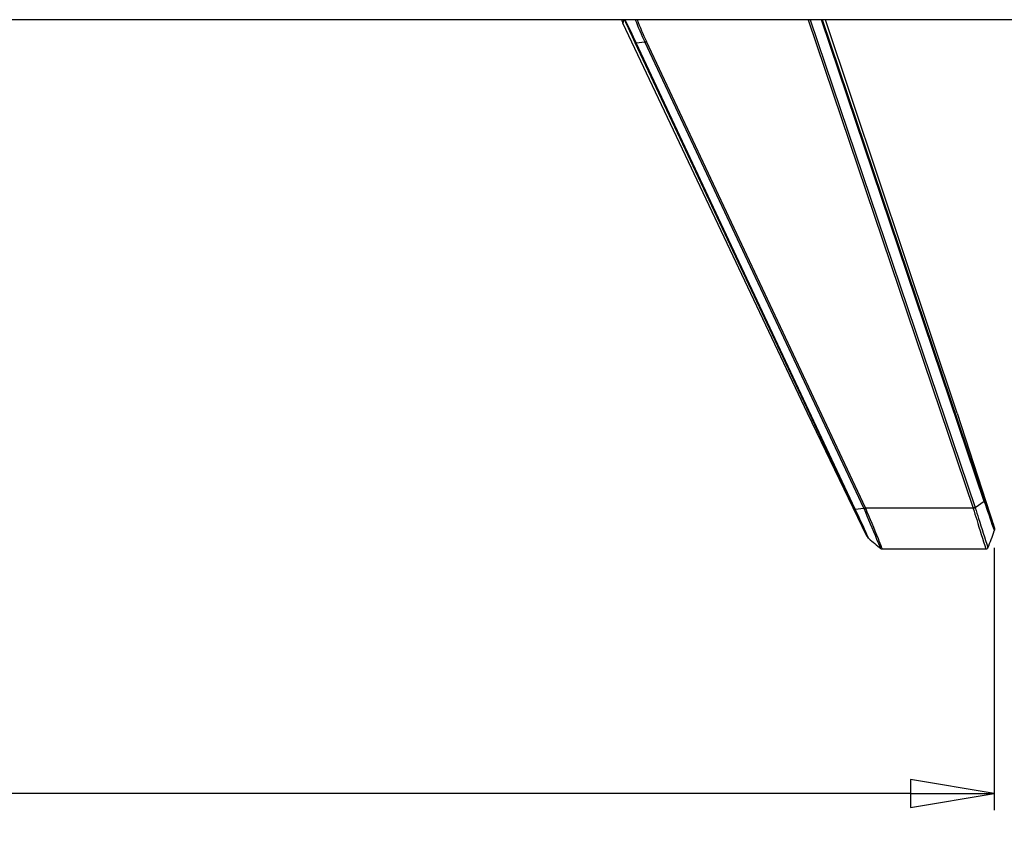
# Model space of a CAD drawing. Units: millimetres. Extents: x 2356 to 4738, y -13 to 1161.
# Drawn here: x 3098 to 3274, y 916 to 1065 of the extents above; entities that cross this region are included whole.
import ezdxf

# ---------------------------------------------------------------- set-up
doc = ezdxf.new("R2010")
doc.units = ezdxf.units.MM
doc.header["$LTSCALE"] = 65.395
doc.header["$PDMODE"] = 3
doc.header["$PDSIZE"] = 0.3125
doc.layers.get('0').update_dxf_attribs({"linetype": 'CONTINUOUS'})
doc.layers.get('Defpoints').update_dxf_attribs({"linetype": 'CONTINUOUS'})
doc.layers.add('01___PRT_ALL_DTM_PLN', color=7, linetype='CONTINUOUS')
doc.layers.add('06___PRT_ALL_SURFS', color=7, linetype='CONTINUOUS')
doc.styles.get("Standard").update_dxf_attribs({"font": 'txt', "width": 0.8})
doc.dimstyles.get("Standard").update_dxf_attribs({"dimtxt": 8, "dimasz": 0.1875, "dimexe": 0.125, "dimexo": 0.0625, "dimtad": 0, "dimtih": 1, "dimtoh": 1, "dimdsep": 46, "dimtxsty": 'Standard', "dimblk": 'CLOSED', "dimblk1": 'CLOSED', "dimblk2": 'CLOSED', "dimcen": 0.09, "dimadec": 0, "dimazin": 0, "dimtp": 0.01, "dimtm": 0.01, "dimtfac": 1, "dimtofl": 0, "dimtmove": 0, "dimatfit": 3, "dimldrblk": 'CLOSED', "dimfxl": 0, "dimtolj": 1, "dimarcsym": 0})

# ---------------------------------------------------------------- blocks, each defined once
blk = doc.blocks.new('_CLOSED')
at = {"color": 0, "linetype": 'ByBlock'}
for p, q in [((0, 0), (-1, 0.167)), ((-1, 0.167), (-1, -0.167)), ((-1, -0.167), (0, 0)), ((-1, 0), (0, 0))]:
    blk.add_line(p, q, dxfattribs=at)
blk = doc.blocks.new('*D48')
at = {"layer": '01___PRT_ALL_DTM_PLN', "color": 3, "lineweight": -2}
for p, q in [((2743.39, 969.98), (2743.39, 922.94)), ((3272.39, 969.98), (3272.39, 922.94)), ((2758.39, 925.94), (2991.26, 925.94)), ((3257.39, 925.94), (3024.51, 925.94))]:
    blk.add_line(p, q, dxfattribs=at)
at = {"layer": 'Defpoints', "color": 0}
for p in [(2743.39, 972.98), (3272.39, 972.98), (3272.39, 925.94)]:
    blk.add_point(p, dxfattribs=at)
at = {"layer": '01___PRT_ALL_DTM_PLN', "color": 3, "lineweight": -2, "xscale": 15, "yscale": 15, "zscale": 15, "rotation": 180}
blk.add_blockref('_CLOSED', (2743.39, 925.94), dxfattribs=at)
at = {"layer": '01___PRT_ALL_DTM_PLN', "color": 3, "lineweight": -2, "xscale": 15, "yscale": 15, "zscale": 15}
blk.add_blockref('_CLOSED', (3272.39, 925.94), dxfattribs=at)
at = {"layer": '01___PRT_ALL_DTM_PLN', "color": 3, "insert": (3007.89, 925.94), "char_height": 15, "attachment_point": 5}
blk.add_mtext('\\A1;529', dxfattribs=at)

msp = doc.modelspace()

# ---------------------------------------------------------------- linework, layer by layer
at = {"color": 7, "linetype": 'Continuous'}
for p, q in [((3368.4, 1064.62), (2642.39, 1064.62)), ((3239, 1064.62), (3268.6, 977.05)), ((3239.4, 1064.62), (3268.95, 977.21)), ((3270.59, 978.25), (3241.39, 1064.62)), ((3270.71, 978.41), (3241.57, 1064.62)), ((3238.89, 994.09), (3205.76, 1064)), ((3247.31, 976.9), (3208.02, 1060.5)), ((3208.17, 1060.47), (3209.72, 1060.64)), ((3247.46, 976.87), (3208.17, 1060.47)), ((3249.01, 977.04), (3209.72, 1060.64)), ((3249.3, 977.12), (3210.01, 1060.73)), ((3249.56, 972.03), (3238.89, 994.09)), ((3265.71, 994.09), (3272.36, 973.63)), ((3270.59, 978.25), (3268.97, 977.15)), ((3247.46, 976.87), (3249.01, 977.04)), ((3268.6, 977.05), (3249.33, 977.05)), ((3268.6, 977.05), (3268.62, 977)), ((3272.18, 973.57), (3272.17, 973.62)), ((3249.87, 971.62), (3249.67, 972.06)), ((3252.34, 969.7), (3252.25, 969.92)), ((3270.89, 969.7), (3252.34, 969.7))]:
    msp.add_line(p, q, dxfattribs=at)
for centre, radius, start, end in [((1699.89, 351.13), 1666.63, 25.19077, 25.34734), ((1455.57, 234.48), 1937.5, 25.23425, 25.37002), ((3264.39, 1086.35), 60.42, 201.0839, 205.1872), ((3264.39, 1086.24), 60.07, 201.0999, 205.14), ((3643.91, 1102.88), 393.57, 198.4619, 199.1739), ((3621.51, 1096.73), 370.21, 198.6377, 199.42), ((2888.58, 807.91), 396.54, 24.4487, 25.2245), ((2873.19, 802.22), 413.02, 24.2821, 25.0155), ((3259.29, 981.36), 11.15, 202.7872, 203.1226), ((3263.94, 983.33), 15.91, 203.0021, 203.2534), ((3554.05, 1071.72), 298.47, 199.1982, 199.3189), ((3331.89, 1068.15), 126.67, 229.6482, 230.9081)]:
    msp.add_arc(centre, radius, start, end, dxfattribs=at)
for centre, major_axis, ratio, start_param, end_param in [((3273.42, 1089.32), (56.85, 44.67), 0.990847, -3.461371, -3.452199), ((3750.03, 1010.46), (544.52, -52.21), 0.112761, 3.10934, 3.119762)]:
    msp.add_ellipse(centre, major_axis=major_axis, ratio=ratio, start_param=start_param, end_param=end_param, dxfattribs=at)
for points, knots in [([(3208.02, 1060.5), (3208.02, 1060.5), (3208.07, 1060.46), (3208.13, 1060.47), (3208.17, 1060.47)], [0, 0, 0, 0, 0.170356, 1, 1, 1, 1]), ([(3209.72, 1060.64), (3209.74, 1060.64), (3209.84, 1060.66), (3209.94, 1060.69), (3210.01, 1060.73)], [0, 0, 0, 0, 0.21619, 1, 1, 1, 1]), ([(3270.59, 978.25), (3270.62, 978.27), (3270.68, 978.31), (3270.72, 978.39), (3270.71, 978.41)], [0, 0, 0, 0, 0.626434, 1, 1, 1, 1]), ([(3247.31, 976.9), (3247.31, 976.89), (3247.36, 976.86), (3247.42, 976.86), (3247.46, 976.87)], [0, 0, 0, 0, 0.17249, 1, 1, 1, 1]), ([(3249.01, 977.04), (3249.03, 977.04), (3249.13, 977.06), (3249.23, 977.09), (3249.3, 977.12)], [0, 0, 0, 0, 0.2165, 1, 1, 1, 1]), ([(3249.03, 976.98), (3249.06, 976.98), (3249.16, 977), (3249.26, 977.03), (3249.33, 977.05)], [0, 0, 0, 0, 0.216994, 1, 1, 1, 1]), ([(3252.01, 969.84), (3251.79, 970.38), (3250.82, 972.77), (3249.82, 975.14), (3249.03, 976.98)], [0, 0, 0, 0, 0.225849, 1, 1, 1, 1]), ([(3252.25, 969.92), (3252.04, 970.46), (3251.08, 972.85), (3250.1, 975.22), (3249.33, 977.05)], [0, 0, 0, 0, 0.22642, 1, 1, 1, 1]), ([(3268.95, 977.21), (3268.92, 977.2), (3268.81, 977.13), (3268.69, 977.08), (3268.6, 977.05)], [0, 0, 0, 0, 0.224157, 1, 1, 1, 1]), ([(3268.97, 977.15), (3268.95, 977.14), (3268.84, 977.07), (3268.71, 977.02), (3268.62, 977)], [0, 0, 0, 0, 0.225706, 1, 1, 1, 1]), ([(3268.62, 977), (3268.82, 976.33), (3269.56, 973.9), (3270.32, 971.47), (3270.89, 969.7)], [0, 0, 0, 0, 0.272475, 1, 1, 1, 1]), ([(3268.97, 977.15), (3269.17, 976.5), (3269.91, 974.1), (3270.67, 971.7), (3271.24, 969.96)], [0, 0, 0, 0, 0.27196, 1, 1, 1, 1]), ([(3271.24, 969.96), (3271.21, 969.89), (3271.12, 969.76), (3270.96, 969.7), (3270.89, 969.7)], [0, 0, 0, 0, 0.501537, 1, 1, 1, 1])]:
    msp.add_open_spline(points, degree=3, knots=knots, dxfattribs=at)
for points in [[(3268.95, 977.21), (3268.96, 977.19), (3268.96, 977.17), (3268.97, 977.15)], [(3271.24, 969.96), (3271.66, 970.95), (3272.05, 971.96), (3272.39, 972.98)], [(3272.36, 973.63), (3272.43, 973.43), (3272.46, 973.18), (3272.39, 972.98)], [(3249.87, 971.62), (3249.74, 971.73), (3249.64, 971.88), (3249.56, 972.03)], [(3252.34, 969.7), (3252.22, 969.7), (3252.1, 969.76), (3252.01, 969.84)]]:
    msp.add_open_spline(points, degree=3, dxfattribs=at)
at = {"layer": '06___PRT_ALL_SURFS', "color": 7, "linetype": 'Continuous'}
msp.add_line((3265.71, 994.09), (3242.13, 1064.62), dxfattribs=at)

# ---------------------------------------------------------------- dimensions: what is measured, and where the dimension line sits
at = {"layer": '01___PRT_ALL_DTM_PLN'}
dim = msp.add_linear_dim(base=(3272.39, 925.94), p1=(2743.39, 972.98), p2=(3272.39, 972.98), dimstyle='Standard', override={"dimtxt": 15, "dimasz": 15, "dimexe": 3, "dimexo": 3, "dimtih": 0, "dimtoh": 0, "dimdec": 0, "dimzin": 0, "dimcen": 10.701, "dimclrd": 3, "dimclre": 3, "dimclrt": 3, "dimtp": 0, "dimtm": 0, "dimtdec": 0, "dimtzin": 0}, dxfattribs=at)
dim.commit()
dim.dimension.update_dxf_attribs({"geometry": '*D48', "text_midpoint": (3007.89, 925.94)})

doc.saveas('drawing.dxf')
